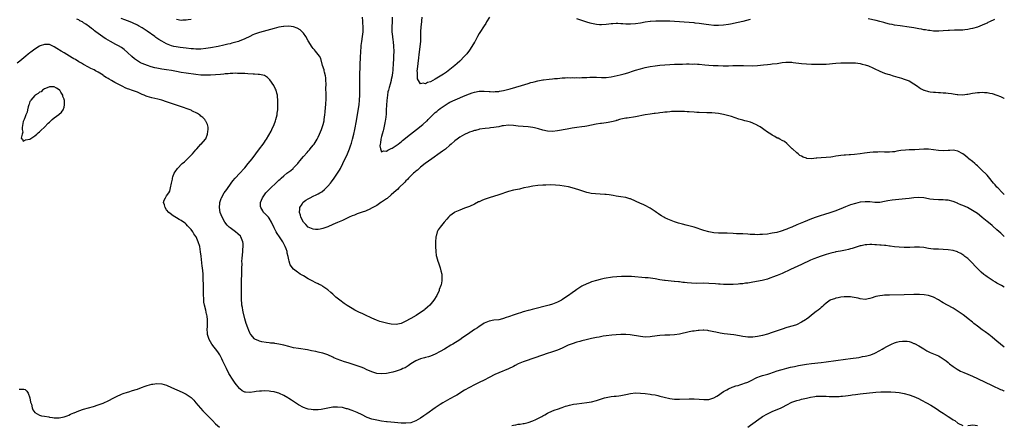
# Model space of a CAD drawing. Units: inches. Extents: x 2565000 to 2568000, y 1506000 to 1509000.
# Drawn here: x 2567597 to 2568000, y 1507042 to 1507208 of the extents above; entities that cross this region are included whole.
import ezdxf

# ---------------------------------------------------------------- set-up
doc = ezdxf.new("R2010")
doc.units = ezdxf.units.IN
doc.header["$MEASUREMENT"] = 0
doc.layers.add('LD25651506_10ft', color=133, linetype='Continuous')

msp = doc.modelspace()

# ---------------------------------------------------------------- linework, layer by layer
at = {"layer": 'LD25651506_10ft'}
for points, elevation in [([(2568000, 1507098.43), (2567998.9, 1507099), (2567997, 1507100.05), (2567996.41, 1507100.41), (2567995.37, 1507101), (2567993, 1507102.58), (2567992.39, 1507103), (2567991.62, 1507103.62), (2567990.53, 1507104.53), (2567990, 1507105), (2567988.05, 1507107), (2567987, 1507108.16), (2567986.59, 1507108.59), (2567985, 1507110.09), (2567983.87, 1507111), (2567983.37, 1507111.37), (2567982.15, 1507112.15), (2567981, 1507112.73), (2567980.81, 1507112.81), (2567979, 1507113.39), (2567977, 1507113.72), (2567975, 1507113.86), (2567973, 1507113.88), (2567971, 1507113.95), (2567969.9, 1507114.1), (2567969, 1507114.21), (2567967, 1507114.59), (2567965.23, 1507114.77), (2567965, 1507114.79), (2567963.23, 1507114.77), (2567961.32, 1507114.68), (2567961, 1507114.65), (2567959.35, 1507114.65), (2567959, 1507114.64), (2567957, 1507114.75), (2567955, 1507114.95), (2567953.22, 1507115.22), (2567953, 1507115.23), (2567951.44, 1507115.44), (2567951, 1507115.47), (2567949.6, 1507115.6), (2567949, 1507115.63), (2567947.73, 1507115.73), (2567947, 1507115.75), (2567945.82, 1507115.82), (2567945, 1507115.8), (2567943.75, 1507115.75), (2567943, 1507115.66), (2567941.33, 1507115.33), (2567941, 1507115.25), (2567937.73, 1507114.27), (2567937, 1507114.02), (2567936.17, 1507113.83), (2567935, 1507113.49), (2567932.9, 1507113.1), (2567931, 1507112.78), (2567930.72, 1507112.72), (2567929, 1507112.35), (2567927, 1507111.79), (2567924.63, 1507111), (2567923.44, 1507110.56), (2567922.01, 1507109.99), (2567920.62, 1507109.38), (2567917, 1507107.7), (2567912.41, 1507105.59), (2567909, 1507103.98), (2567907, 1507103.17), (2567906.55, 1507103), (2567905.46, 1507102.54), (2567903.99, 1507102.01), (2567903, 1507101.69), (2567900.83, 1507101.17), (2567897, 1507100.44), (2567896.33, 1507100.33), (2567895, 1507100.08), (2567893.96, 1507099.96), (2567893, 1507099.8), (2567891.71, 1507099.71), (2567891, 1507099.63), (2567889, 1507099.53), (2567887, 1507099.49), (2567885.52, 1507099.52), (2567885, 1507099.51), (2567883.6, 1507099.6), (2567883, 1507099.61), (2567881.72, 1507099.72), (2567879, 1507099.89), (2567877, 1507099.95), (2567873.93, 1507099.93), (2567871.97, 1507099.97), (2567870.11, 1507100.11), (2567869, 1507100.26), (2567868.32, 1507100.32), (2567867, 1507100.53), (2567866.56, 1507100.56), (2567865, 1507100.76), (2567864.76, 1507100.76), (2567861.11, 1507101.11), (2567860.83, 1507101.17), (2567859, 1507101.42), (2567857, 1507101.73), (2567854.14, 1507102.14), (2567853, 1507102.25), (2567847.3, 1507102.7), (2567846.71, 1507102.71), (2567845, 1507102.8), (2567843.22, 1507102.78), (2567841.33, 1507102.67), (2567839.54, 1507102.46), (2567836.14, 1507101.86), (2567834.5, 1507101.5), (2567833, 1507101.12), (2567831, 1507100.51), (2567830.19, 1507100.19), (2567829, 1507099.76), (2567827, 1507098.74), (2567825, 1507097.43), (2567824.44, 1507097), (2567823, 1507096.02), (2567821.55, 1507095), (2567818.85, 1507093.15), (2567818.62, 1507093), (2567817, 1507092.18), (2567815.71, 1507091.71), (2567815, 1507091.42), (2567813.64, 1507091), (2567806.73, 1507089.27), (2567805.74, 1507089), (2567805, 1507088.81), (2567803, 1507088.25), (2567801.87, 1507087.87), (2567801, 1507087.6), (2567799.33, 1507087), (2567797, 1507086.21), (2567796.07, 1507085.93), (2567795, 1507085.52), (2567794.57, 1507085.43), (2567793, 1507085.04), (2567791, 1507084.8), (2567789, 1507084.42), (2567787, 1507083.58), (2567786.06, 1507083), (2567785, 1507082.29), (2567784.25, 1507081.75), (2567783.11, 1507081), (2567780.14, 1507079), (2567778.3, 1507077.7), (2567777, 1507076.83), (2567774.14, 1507075), (2567773.43, 1507074.57), (2567770.74, 1507073), (2567769, 1507072.02), (2567767, 1507070.94), (2567765, 1507070.11), (2567764.17, 1507069.83), (2567763, 1507069.54), (2567762.61, 1507069.39), (2567761, 1507069.01), (2567759, 1507068.16), (2567757.05, 1507067), (2567755.86, 1507066.14), (2567754.6, 1507065.4), (2567753.75, 1507065), (2567753, 1507064.66), (2567751, 1507063.97), (2567749.58, 1507063.58), (2567749, 1507063.43), (2567747.03, 1507063.03), (2567745, 1507062.87), (2567743.04, 1507063.04), (2567741, 1507063.66), (2567740.07, 1507064.07), (2567739, 1507064.53), (2567737.96, 1507065), (2567737, 1507065.41), (2567735, 1507066.18), (2567733, 1507066.83), (2567731.32, 1507067.32), (2567729.79, 1507067.79), (2567728.31, 1507068.31), (2567726.88, 1507068.88), (2567725.49, 1507069.49), (2567725, 1507069.73), (2567723, 1507070.6), (2567721, 1507071.29), (2567719.64, 1507071.64), (2567719, 1507071.8), (2567718.02, 1507072.02), (2567716.35, 1507072.35), (2567714.65, 1507072.65), (2567711, 1507073.2), (2567709, 1507073.59), (2567707, 1507074.08), (2567705, 1507074.61), (2567703, 1507075.07), (2567701.3, 1507075.3), (2567701, 1507075.37), (2567699.49, 1507075.49), (2567699, 1507075.57), (2567697.71, 1507075.71), (2567696.03, 1507076.03), (2567695, 1507076.3), (2567694.49, 1507076.49), (2567693.44, 1507077), (2567693.13, 1507077.13), (2567693, 1507077.22), (2567691.47, 1507079), (2567691.26, 1507079.26), (2567691, 1507079.68), (2567690.62, 1507080.62), (2567690.22, 1507081.78), (2567689.55, 1507083.55), (2567689, 1507085.44), (2567688.3, 1507088.3), (2567688.16, 1507089), (2567688, 1507090), (2567687.84, 1507091), (2567687.8, 1507091.8), (2567687.69, 1507093), (2567687.64, 1507094.36), (2567687.66, 1507095.66), (2567687.62, 1507099), (2567687.66, 1507101), (2567687.8, 1507103.8), (2567687.83, 1507105), (2567687.81, 1507106.19), (2567687.87, 1507107.87), (2567687.85, 1507109), (2567687.88, 1507110.12), (2567688.14, 1507113), (2567688.23, 1507113.77), (2567688.33, 1507115), (2567688.28, 1507116.28), (2567688.26, 1507117), (2567687.39, 1507119), (2567687.2, 1507119.2), (2567686.17, 1507120.17), (2567685.22, 1507121), (2567683, 1507122.67), (2567682.6, 1507123), (2567681.81, 1507123.81), (2567680.82, 1507125), (2567679.7, 1507127), (2567678.95, 1507129), (2567678.62, 1507131), (2567678.79, 1507132.79), (2567678.8, 1507133), (2567679.32, 1507134.68), (2567679.44, 1507135), (2567680.56, 1507137), (2567681.59, 1507138.41), (2567683.42, 1507141), (2567684.09, 1507141.91), (2567685.01, 1507143), (2567687, 1507145.02), (2567688.74, 1507147), (2567689, 1507147.31), (2567690.33, 1507149), (2567691.95, 1507151), (2567693.5, 1507153), (2567695, 1507155.04), (2567696.49, 1507157), (2567697, 1507157.75), (2567697.53, 1507158.47), (2567697.87, 1507159), (2567699.75, 1507162.25), (2567700.09, 1507163), (2567700.96, 1507165), (2567701.54, 1507166.54), (2567701.71, 1507167), (2567702.24, 1507169), (2567702.3, 1507169.7), (2567702.47, 1507171), (2567702.48, 1507172.48), (2567702.46, 1507173), (2567702.46, 1507174.46), (2567702.34, 1507177), (2567702.14, 1507177.86), (2567701.83, 1507179), (2567701.53, 1507179.53), (2567700.85, 1507181), (2567699.31, 1507183.31), (2567698.31, 1507184.31), (2567697, 1507185.02), (2567695, 1507185.47), (2567694.53, 1507185.47), (2567693, 1507185.59), (2567692.39, 1507185.61), (2567690.28, 1507185.72), (2567689, 1507185.82), (2567688.15, 1507185.85), (2567687, 1507185.94), (2567686.07, 1507185.93), (2567685, 1507185.97), (2567684.1, 1507185.9), (2567683, 1507185.86), (2567682.23, 1507185.78), (2567681, 1507185.69), (2567680.37, 1507185.63), (2567679, 1507185.53), (2567675, 1507185.2), (2567673, 1507185.14), (2567671, 1507185.26), (2567669, 1507185.5), (2567665, 1507186.03), (2567663, 1507186.32), (2567661, 1507186.69), (2567659, 1507187.1), (2567657, 1507187.42), (2567655, 1507187.69), (2567653, 1507188.01), (2567652.19, 1507188.19), (2567650.61, 1507188.61), (2567649.1, 1507189.1), (2567647, 1507189.94), (2567646.28, 1507190.28), (2567645.02, 1507191.02), (2567643.88, 1507191.88), (2567642.8, 1507192.8), (2567641, 1507194.46), (2567639.65, 1507195.65), (2567638.51, 1507196.51), (2567637.27, 1507197.27), (2567636.17, 1507197.83), (2567633.98, 1507199), (2567633, 1507199.5), (2567632.03, 1507200.03), (2567631, 1507200.74), (2567630.84, 1507200.84), (2567629, 1507202.23), (2567628.02, 1507203), (2567627.41, 1507203.41), (2567627, 1507203.81), (2567626.27, 1507204.27), (2567625.46, 1507205), (2567623.87, 1507206.13), (2567623, 1507206.7), (2567622.8, 1507206.8), (2567622.5, 1507207), (2567621.51, 1507207.51), (2567621, 1507207.87), (2567620.2, 1507208.2)], 10050), ([(2568000, 1507119.17), (2567999.58, 1507119.58), (2567999, 1507120.08), (2567998.53, 1507120.53), (2567997, 1507121.89), (2567995.33, 1507123.33), (2567995, 1507123.64), (2567994.25, 1507124.25), (2567993, 1507125.32), (2567991, 1507126.93), (2567989.83, 1507127.83), (2567989, 1507128.5), (2567988.29, 1507129), (2567987, 1507129.83), (2567984.87, 1507131), (2567983, 1507131.85), (2567982.16, 1507132.16), (2567981, 1507132.71), (2567980.77, 1507132.77), (2567979, 1507133.49), (2567977, 1507133.98), (2567975.94, 1507134.06), (2567975, 1507134.11), (2567973, 1507134.09), (2567971, 1507134.23), (2567969.52, 1507134.48), (2567969, 1507134.59), (2567967, 1507134.93), (2567965, 1507135.04), (2567963, 1507134.92), (2567961, 1507134.69), (2567959.5, 1507134.5), (2567954.05, 1507133.95), (2567952.3, 1507133.7), (2567951, 1507133.44), (2567949, 1507133.1), (2567947, 1507133.08), (2567945, 1507133.29), (2567943, 1507133.39), (2567941, 1507133.17), (2567939, 1507132.68), (2567937, 1507132.05), (2567935, 1507131.3), (2567933, 1507130.51), (2567931.91, 1507130.09), (2567931, 1507129.7), (2567929, 1507128.9), (2567925.99, 1507127.99), (2567925, 1507127.73), (2567923, 1507127.08), (2567921, 1507126.32), (2567917.84, 1507125), (2567915, 1507123.87), (2567912.95, 1507123), (2567911.56, 1507122.44), (2567911, 1507122.19), (2567910.11, 1507121.89), (2567909, 1507121.45), (2567908.63, 1507121.37), (2567906.83, 1507120.83), (2567905, 1507120.45), (2567904.32, 1507120.32), (2567903, 1507120.13), (2567901, 1507119.92), (2567899.89, 1507119.89), (2567899, 1507119.85), (2567897.9, 1507119.9), (2567897, 1507119.9), (2567895.98, 1507119.98), (2567895, 1507120.03), (2567893, 1507120.15), (2567892.17, 1507120.17), (2567891, 1507120.26), (2567890.28, 1507120.28), (2567889, 1507120.38), (2567886.48, 1507120.48), (2567885, 1507120.5), (2567883, 1507120.55), (2567881, 1507120.67), (2567878.98, 1507120.98), (2567877, 1507121.54), (2567873, 1507122.9), (2567871.39, 1507123.39), (2567869.79, 1507123.79), (2567868.17, 1507124.17), (2567866.58, 1507124.58), (2567865, 1507125.08), (2567862.17, 1507126.17), (2567861, 1507126.75), (2567860.53, 1507127), (2567859.62, 1507127.62), (2567859, 1507128), (2567858.41, 1507128.41), (2567857.53, 1507129), (2567857, 1507129.39), (2567855, 1507130.71), (2567854.44, 1507131), (2567853.53, 1507131.53), (2567852.18, 1507132.18), (2567851, 1507132.69), (2567849, 1507133.63), (2567847, 1507134.49), (2567846.61, 1507134.61), (2567845, 1507135.07), (2567843, 1507135.38), (2567841, 1507135.67), (2567839.88, 1507135.88), (2567838.16, 1507136.16), (2567837, 1507136.31), (2567836.36, 1507136.36), (2567832.58, 1507136.58), (2567830.79, 1507136.79), (2567829.74, 1507137), (2567829, 1507137.17), (2567827, 1507137.77), (2567825.82, 1507138.18), (2567823.09, 1507139.09), (2567821.49, 1507139.49), (2567819.8, 1507139.8), (2567818.05, 1507140.05), (2567816.21, 1507140.21), (2567814.28, 1507140.28), (2567812.21, 1507140.21), (2567811, 1507140.12), (2567809, 1507139.95), (2567807, 1507139.73), (2567805, 1507139.38), (2567803.3, 1507139), (2567801.44, 1507138.56), (2567799, 1507138.05), (2567797, 1507137.53), (2567793, 1507136.24), (2567789, 1507135.02), (2567787, 1507134.28), (2567786.09, 1507133.91), (2567785, 1507133.38), (2567784.73, 1507133.27), (2567783, 1507132.37), (2567781, 1507131.46), (2567779, 1507130.68), (2567777, 1507129.97), (2567775, 1507129.09), (2567774.85, 1507129), (2567773, 1507127.57), (2567772.4, 1507127), (2567771.76, 1507126.24), (2567770.64, 1507125), (2567768.95, 1507123), (2567768.21, 1507121.79), (2567767.75, 1507121), (2567767.31, 1507119.31), (2567767.22, 1507119), (2567767.19, 1507118.81), (2567767.07, 1507117), (2567767.07, 1507115), (2567767.17, 1507113), (2567767.38, 1507111.38), (2567767.47, 1507111), (2567768.06, 1507109), (2567768.35, 1507108.35), (2567769, 1507106.28), (2567769.33, 1507105), (2567769.63, 1507103.63), (2567769.68, 1507103), (2567769.63, 1507102.37), (2567769.67, 1507101), (2567769.35, 1507099.35), (2567769.26, 1507099), (2567768.65, 1507097.35), (2567768.54, 1507097), (2567767.6, 1507095), (2567766.4, 1507093), (2567764.75, 1507091), (2567763.84, 1507090.16), (2567762.73, 1507089.27), (2567762.39, 1507089), (2567761, 1507088.02), (2567759.17, 1507086.83), (2567757, 1507085.53), (2567756.65, 1507085.35), (2567755, 1507084.38), (2567753.88, 1507083.88), (2567753, 1507083.5), (2567751, 1507083.14), (2567749, 1507083.27), (2567747.54, 1507083.54), (2567745.9, 1507083.9), (2567744.34, 1507084.34), (2567742.87, 1507084.87), (2567741, 1507085.69), (2567738.17, 1507087), (2567737, 1507087.57), (2567736.03, 1507088.03), (2567734.12, 1507089), (2567733, 1507089.64), (2567730.89, 1507090.89), (2567729.69, 1507091.69), (2567727.87, 1507093), (2567726.33, 1507094.33), (2567725.53, 1507095), (2567725, 1507095.53), (2567724.23, 1507096.23), (2567723, 1507097.29), (2567721, 1507098.7), (2567720.48, 1507099), (2567719.47, 1507099.47), (2567719, 1507099.76), (2567718.14, 1507100.14), (2567716.59, 1507101), (2567715, 1507101.83), (2567713, 1507103.02), (2567711.72, 1507103.72), (2567711, 1507104.25), (2567710.52, 1507104.52), (2567709, 1507105.74), (2567707.58, 1507107.58), (2567707.16, 1507109), (2567707, 1507109.6), (2567706.74, 1507111), (2567706.35, 1507112.35), (2567706.29, 1507113), (2567705.94, 1507114.06), (2567705.57, 1507115), (2567705.35, 1507115.35), (2567705, 1507116.07), (2567704.68, 1507116.68), (2567704.53, 1507117), (2567703.23, 1507119), (2567702.3, 1507120.3), (2567701.89, 1507121), (2567701, 1507122.71), (2567700, 1507125), (2567699, 1507126.69), (2567698.72, 1507127), (2567697.86, 1507127.86), (2567697, 1507128.75), (2567696.86, 1507128.86), (2567696.71, 1507129), (2567696.39, 1507129.61), (2567695.51, 1507131), (2567695.46, 1507131.46), (2567695.48, 1507133), (2567696.22, 1507135), (2567697, 1507136.17), (2567697.68, 1507137), (2567698.29, 1507137.71), (2567699, 1507138.4), (2567699.29, 1507138.71), (2567699.63, 1507139), (2567701.72, 1507141), (2567703, 1507142.16), (2567703.42, 1507142.58), (2567703.89, 1507143), (2567705, 1507143.98), (2567706.28, 1507145), (2567707, 1507145.62), (2567707.8, 1507146.2), (2567708.78, 1507147), (2567709, 1507147.21), (2567710.67, 1507149), (2567711, 1507149.39), (2567711.72, 1507150.29), (2567712.26, 1507151), (2567713, 1507151.85), (2567714.49, 1507153.51), (2567715, 1507154.11), (2567715.43, 1507154.57), (2567715.8, 1507155), (2567717, 1507156.53), (2567717.35, 1507157), (2567718.59, 1507159), (2567719, 1507159.79), (2567719.58, 1507161), (2567720.43, 1507163), (2567721.1, 1507165), (2567721.45, 1507166.54), (2567721.45, 1507166.55), (2567721.54, 1507167), (2567721.82, 1507169), (2567721.91, 1507170.09), (2567722.11, 1507172.11), (2567722.16, 1507173), (2567722.17, 1507173.83), (2567722.27, 1507175), (2567722.3, 1507176.3), (2567722.28, 1507177), (2567722.25, 1507180.25), (2567722.29, 1507181), (2567722.29, 1507181.71), (2567722.25, 1507183), (2567722.12, 1507184.12), (2567721.99, 1507185), (2567721.61, 1507186.39), (2567721.49, 1507187), (2567721.44, 1507187.44), (2567720.86, 1507189.14), (2567720.1, 1507192.1), (2567719.54, 1507193), (2567719, 1507193.72), (2567718.01, 1507195), (2567717.54, 1507195.54), (2567717, 1507196.12), (2567716.63, 1507196.63), (2567715, 1507199.27), (2567714.02, 1507201), (2567713, 1507202.39), (2567712.49, 1507203), (2567711.73, 1507203.73), (2567710.46, 1507204.46), (2567709, 1507204.96), (2567707, 1507205.23), (2567705, 1507205.18), (2567704.85, 1507205.15), (2567703, 1507204.86), (2567701, 1507204.36), (2567695, 1507202.63), (2567693, 1507201.96), (2567692.33, 1507201.67), (2567691, 1507201.06), (2567689, 1507200.05), (2567687.4, 1507199.4), (2567687, 1507199.21), (2567686.37, 1507199), (2567683.73, 1507198.27), (2567683, 1507198.09), (2567682.11, 1507197.89), (2567681, 1507197.6), (2567680.48, 1507197.52), (2567678.11, 1507197), (2567675, 1507196.38), (2567673, 1507196.08), (2567671, 1507195.9), (2567669.9, 1507195.9), (2567669, 1507195.87), (2567667.98, 1507195.98), (2567667, 1507196.04), (2567665, 1507196.3), (2567662.59, 1507196.59), (2567660.83, 1507196.83), (2567659.99, 1507197), (2567659, 1507197.23), (2567657, 1507198.02), (2567655, 1507199.08), (2567653.82, 1507199.82), (2567652.62, 1507200.62), (2567652.12, 1507201), (2567649, 1507203.23), (2567647, 1507204.55), (2567645.45, 1507205.45), (2567645, 1507205.68), (2567643, 1507206.62), (2567642.05, 1507207), (2567639.83, 1507207.83), (2567638.42, 1507208.42)], 10040), ([(2567667, 1507208.01), (2567665.87, 1507207.87), (2567665, 1507207.69), (2567663.69, 1507207.7), (2567663, 1507207.66), (2567661, 1507208.06)], 10030), ([(2568000, 1507136.32), (2567999.27, 1507137), (2567999.15, 1507137.15), (2567997.34, 1507139), (2567997, 1507139.38), (2567996.28, 1507140.28), (2567995.61, 1507141), (2567993.58, 1507143.58), (2567993, 1507144.2), (2567992.62, 1507144.62), (2567991, 1507146.2), (2567990.15, 1507147), (2567989.57, 1507147.57), (2567989, 1507148.07), (2567988.52, 1507148.52), (2567987.94, 1507149), (2567987, 1507149.83), (2567985.49, 1507151), (2567985.24, 1507151.24), (2567984.12, 1507152.12), (2567983, 1507152.95), (2567981, 1507154.06), (2567979.71, 1507154.29), (2567979, 1507154.44), (2567977.63, 1507154.37), (2567977, 1507154.35), (2567975, 1507154.26), (2567973, 1507154.38), (2567971, 1507154.63), (2567969, 1507154.83), (2567967, 1507154.88), (2567965.2, 1507154.8), (2567963.31, 1507154.69), (2567963, 1507154.66), (2567961.39, 1507154.61), (2567961, 1507154.56), (2567959.48, 1507154.52), (2567957.66, 1507154.34), (2567955.94, 1507154.06), (2567955, 1507153.87), (2567954.2, 1507153.8), (2567953, 1507153.61), (2567952.36, 1507153.64), (2567951, 1507153.62), (2567949, 1507153.74), (2567948.28, 1507153.72), (2567947, 1507153.72), (2567946.35, 1507153.65), (2567945, 1507153.56), (2567942.71, 1507153.29), (2567941, 1507153.02), (2567938.69, 1507152.69), (2567937, 1507152.58), (2567936.51, 1507152.51), (2567935, 1507152.49), (2567934.39, 1507152.39), (2567933, 1507152.32), (2567932.14, 1507152.14), (2567931, 1507152.01), (2567929.74, 1507151.74), (2567929, 1507151.63), (2567927, 1507151.42), (2567925, 1507151.36), (2567923.19, 1507151.19), (2567923, 1507151.19), (2567921, 1507150.97), (2567919.12, 1507151.12), (2567919, 1507151.15), (2567917.63, 1507151.63), (2567917, 1507151.98), (2567916.33, 1507152.33), (2567915.6, 1507153), (2567915, 1507153.38), (2567913.24, 1507155), (2567913.1, 1507155.1), (2567913, 1507155.21), (2567912.07, 1507156.07), (2567911.28, 1507157), (2567911, 1507157.23), (2567909.97, 1507157.97), (2567909, 1507158.47), (2567908.1, 1507159), (2567907.34, 1507159.34), (2567907, 1507159.44), (2567906.02, 1507160.02), (2567905, 1507160.57), (2567904.44, 1507161), (2567903, 1507161.92), (2567901.53, 1507163), (2567901, 1507163.36), (2567899.98, 1507163.98), (2567899, 1507164.62), (2567898.74, 1507164.74), (2567897, 1507165.59), (2567896.11, 1507165.89), (2567895, 1507166.24), (2567894.38, 1507166.38), (2567893.78, 1507166.54), (2567893, 1507166.75), (2567891.25, 1507167.25), (2567888.23, 1507168.23), (2567886.71, 1507168.71), (2567885.63, 1507169), (2567885, 1507169.15), (2567883, 1507169.46), (2567880.28, 1507169.72), (2567878.16, 1507169.84), (2567875, 1507169.9), (2567874.05, 1507169.95), (2567873, 1507170), (2567871, 1507170.16), (2567870.19, 1507170.19), (2567869, 1507170.29), (2567867.63, 1507170.37), (2567867, 1507170.37), (2567865, 1507170.38), (2567863.72, 1507170.28), (2567863, 1507170.25), (2567861.91, 1507170.09), (2567861, 1507170.03), (2567860.11, 1507169.89), (2567859, 1507169.77), (2567858.33, 1507169.67), (2567857, 1507169.51), (2567856.56, 1507169.44), (2567855, 1507169.26), (2567853, 1507168.97), (2567849, 1507168.19), (2567845.63, 1507167.63), (2567845, 1507167.54), (2567843, 1507167.14), (2567842.48, 1507167), (2567841.36, 1507166.64), (2567841, 1507166.57), (2567840.91, 1507166.54), (2567839.84, 1507166.16), (2567837.82, 1507165.82), (2567837, 1507165.63), (2567835, 1507165.38), (2567834.64, 1507165.36), (2567832.89, 1507165.11), (2567829, 1507164.34), (2567828.24, 1507164.24), (2567827, 1507164.05), (2567825, 1507163.79), (2567823, 1507163.49), (2567821, 1507163.15), (2567817, 1507162.39), (2567815, 1507162.15), (2567813, 1507162.25), (2567811, 1507162.73), (2567809.27, 1507163.27), (2567807.67, 1507163.67), (2567807, 1507163.8), (2567805, 1507164.07), (2567801, 1507164.38), (2567799, 1507164.6), (2567797, 1507164.7), (2567795, 1507164.51), (2567794.4, 1507164.4), (2567793, 1507164.11), (2567791.93, 1507163.93), (2567791, 1507163.73), (2567789.59, 1507163.59), (2567789, 1507163.5), (2567787.38, 1507163.38), (2567785.07, 1507163.07), (2567784.78, 1507163), (2567783.4, 1507162.6), (2567783, 1507162.52), (2567781.9, 1507162.1), (2567781, 1507161.83), (2567780.44, 1507161.56), (2567779, 1507160.96), (2567777, 1507159.79), (2567775.9, 1507159), (2567775, 1507158.28), (2567773.56, 1507157), (2567773, 1507156.48), (2567771.14, 1507154.86), (2567769.98, 1507154.02), (2567769, 1507153.33), (2567765.54, 1507151), (2567762.91, 1507149), (2567761, 1507147.5), (2567760.4, 1507147), (2567759.66, 1507146.34), (2567759, 1507145.82), (2567758.59, 1507145.41), (2567758.11, 1507145), (2567757, 1507143.94), (2567756.09, 1507143), (2567755.57, 1507142.43), (2567755, 1507141.89), (2567754.58, 1507141.42), (2567752.13, 1507139), (2567751.56, 1507138.44), (2567751, 1507137.96), (2567749, 1507136.17), (2567747.25, 1507134.75), (2567747, 1507134.56), (2567745, 1507133.19), (2567744.69, 1507133), (2567743, 1507131.89), (2567741.44, 1507131), (2567741.17, 1507130.83), (2567739.86, 1507130.14), (2567739, 1507129.81), (2567738.45, 1507129.55), (2567737, 1507129.08), (2567735, 1507128.36), (2567733.93, 1507127.93), (2567733, 1507127.54), (2567731.8, 1507127), (2567729.89, 1507126.11), (2567729, 1507125.73), (2567727, 1507124.84), (2567725, 1507123.98), (2567723, 1507123.13), (2567721, 1507122.38), (2567719.86, 1507122.14), (2567719, 1507121.93), (2567717.97, 1507122.03), (2567717, 1507122.07), (2567714.99, 1507123), (2567713.98, 1507123.98), (2567713.07, 1507125), (2567711.99, 1507127), (2567711.81, 1507127.81), (2567711.46, 1507129), (2567711.5, 1507130.5), (2567711.58, 1507131), (2567712.43, 1507132.43), (2567712.73, 1507133), (2567712.87, 1507133.13), (2567714.03, 1507133.97), (2567715, 1507134.6), (2567715.7, 1507135), (2567717, 1507135.6), (2567718.16, 1507136.16), (2567719, 1507136.54), (2567719.74, 1507137), (2567720.53, 1507137.47), (2567721.65, 1507138.35), (2567723, 1507139.78), (2567724.1, 1507141), (2567724.47, 1507141.53), (2567725.66, 1507143), (2567727.02, 1507145), (2567727.73, 1507146.27), (2567728.16, 1507147), (2567729.15, 1507149), (2567731, 1507152.94), (2567731.62, 1507154.38), (2567731.85, 1507155), (2567732.27, 1507156.27), (2567732.66, 1507157.34), (2567733.11, 1507159), (2567733.59, 1507161), (2567734.01, 1507163), (2567734.68, 1507166.54), (2567735, 1507168.26), (2567735.45, 1507170.55), (2567735.58, 1507171.58), (2567735.79, 1507173), (2567736, 1507175), (2567736.12, 1507177), (2567736.14, 1507179), (2567736.09, 1507181), (2567736.05, 1507181.95), (2567736.04, 1507183), (2567736.06, 1507184.06), (2567736.05, 1507185), (2567736.07, 1507185.93), (2567736.18, 1507188.18), (2567736.29, 1507189.71), (2567736.36, 1507192.36), (2567736.51, 1507195), (2567736.66, 1507196.66), (2567736.68, 1507197.32), (2567736.9, 1507199), (2567737.2, 1507201), (2567737.44, 1507203), (2567737.48, 1507205), (2567737.39, 1507206.61), (2567737.32, 1507207.32), (2567737.26, 1507209)], 10030), ([(2567749.39, 1507209), (2567749.34, 1507207), (2567749.26, 1507205), (2567749.26, 1507203), (2567749.43, 1507201), (2567749.6, 1507199.6), (2567749.69, 1507199), (2567749.91, 1507197), (2567749.99, 1507195), (2567749.95, 1507193), (2567749.91, 1507191.91), (2567749.81, 1507189.81), (2567749.66, 1507187.66), (2567749.59, 1507187), (2567749.5, 1507186.5), (2567749.32, 1507185), (2567749, 1507183.49), (2567748.89, 1507183), (2567748.46, 1507181.54), (2567748.09, 1507180.09), (2567747.78, 1507179), (2567747.62, 1507178.38), (2567747.37, 1507177), (2567747.13, 1507174.87), (2567746.93, 1507171), (2567746.82, 1507169.18), (2567746.56, 1507167), (2567746.47, 1507166.54), (2567746.31, 1507165.69), (2567746.2, 1507165), (2567745.74, 1507163), (2567745.64, 1507162.36), (2567745.23, 1507161), (2567745, 1507160.13), (2567744.72, 1507159), (2567744.55, 1507157.45), (2567744.39, 1507157), (2567744.28, 1507156.28), (2567744.5, 1507155), (2567745, 1507153.83), (2567745.74, 1507154.26), (2567747, 1507154.04), (2567747.51, 1507154.49), (2567749, 1507155.11), (2567749.28, 1507155.28), (2567751, 1507156.41), (2567751.78, 1507157), (2567752.45, 1507157.55), (2567753, 1507157.92), (2567753.59, 1507158.41), (2567756.91, 1507161.09), (2567758.02, 1507161.98), (2567759.36, 1507163), (2567761.86, 1507165), (2567763.54, 1507166.46), (2567763.63, 1507166.54), (2567764.13, 1507167), (2567767, 1507169.86), (2567767.61, 1507170.39), (2567768.26, 1507171), (2567769, 1507171.56), (2567771, 1507172.98), (2567772.33, 1507173.67), (2567773, 1507174.09), (2567775.17, 1507175.17), (2567777, 1507175.88), (2567778.56, 1507176.56), (2567779, 1507176.72), (2567780.62, 1507177.38), (2567781, 1507177.57), (2567782.07, 1507177.93), (2567783, 1507178.26), (2567785, 1507178.63), (2567787, 1507178.66), (2567789, 1507178.5), (2567789.5, 1507178.5), (2567791, 1507178.41), (2567791.51, 1507178.49), (2567793, 1507178.56), (2567793.34, 1507178.66), (2567795, 1507178.94), (2567797.63, 1507179.63), (2567802.34, 1507181), (2567805, 1507181.82), (2567806.16, 1507182.16), (2567807, 1507182.39), (2567807.52, 1507182.48), (2567809, 1507182.89), (2567809.63, 1507183), (2567811, 1507183.29), (2567811.34, 1507183.34), (2567813.6, 1507183.6), (2567815, 1507183.69), (2567815.78, 1507183.78), (2567817, 1507183.88), (2567819, 1507184.08), (2567820.13, 1507184.13), (2567821, 1507184.19), (2567822.18, 1507184.18), (2567823, 1507184.2), (2567824.17, 1507184.17), (2567825, 1507184.19), (2567826.17, 1507184.17), (2567827, 1507184.21), (2567828.23, 1507184.23), (2567829, 1507184.3), (2567830.34, 1507184.34), (2567831, 1507184.38), (2567833, 1507184.34), (2567835, 1507184.19), (2567837, 1507184.19), (2567839, 1507184.47), (2567842.69, 1507185.31), (2567844.29, 1507185.71), (2567845.82, 1507186.18), (2567848.21, 1507187), (2567849, 1507187.25), (2567851, 1507187.83), (2567853, 1507188.33), (2567855, 1507188.74), (2567857, 1507189.06), (2567859, 1507189.29), (2567861, 1507189.47), (2567863, 1507189.59), (2567865, 1507189.67), (2567867, 1507189.73), (2567868.25, 1507189.75), (2567869.83, 1507189.82), (2567871, 1507189.82), (2567872.23, 1507189.77), (2567873, 1507189.81), (2567874.32, 1507189.68), (2567875, 1507189.67), (2567877.37, 1507189.37), (2567879, 1507189.25), (2567880.79, 1507189.21), (2567881, 1507189.19), (2567882.83, 1507189.17), (2567884.92, 1507189.08), (2567887, 1507189.06), (2567888.88, 1507189.12), (2567889.15, 1507189.15), (2567891, 1507189.2), (2567892.83, 1507189.17), (2567893.18, 1507189.18), (2567897, 1507189.08), (2567899, 1507189.13), (2567901.37, 1507189.37), (2567903, 1507189.57), (2567904.28, 1507189.72), (2567905, 1507189.78), (2567907, 1507190.03), (2567909, 1507190.34), (2567910.48, 1507190.48), (2567911, 1507190.54), (2567911.45, 1507190.55), (2567913, 1507190.5), (2567913.56, 1507190.44), (2567917, 1507190.02), (2567919, 1507189.86), (2567921, 1507189.77), (2567923, 1507189.7), (2567925, 1507189.67), (2567927, 1507189.76), (2567931, 1507190.17), (2567933, 1507190.27), (2567934.3, 1507190.3), (2567935.71, 1507190.29), (2567937, 1507190.29), (2567939, 1507190.19), (2567941, 1507189.92), (2567941.76, 1507189.76), (2567943, 1507189.44), (2567944.36, 1507189), (2567946.19, 1507188.19), (2567947, 1507187.8), (2567948.82, 1507187), (2567949, 1507186.91), (2567951, 1507186.08), (2567952.34, 1507185.66), (2567953, 1507185.44), (2567954.45, 1507185), (2567956.36, 1507184.35), (2567957, 1507184.2), (2567957.91, 1507183.91), (2567959, 1507183.62), (2567959.46, 1507183.46), (2567961, 1507182.87), (2567963, 1507181.72), (2567964.06, 1507181), (2567964.57, 1507180.57), (2567965, 1507180.26), (2567965.75, 1507179.75), (2567967, 1507179.08), (2567967.22, 1507179), (2567969, 1507178.48), (2567969.58, 1507178.42), (2567971, 1507178.2), (2567971.81, 1507178.19), (2567973, 1507178.11), (2567973.89, 1507178.11), (2567975, 1507178.03), (2567976.02, 1507177.98), (2567977, 1507177.84), (2567978.32, 1507177.68), (2567979, 1507177.54), (2567980.68, 1507177.32), (2567981, 1507177.26), (2567983, 1507177.19), (2567984.61, 1507177.39), (2567985, 1507177.43), (2567987, 1507177.81), (2567988.07, 1507177.93), (2567989, 1507178.1), (2567989.89, 1507178.11), (2567991, 1507178.23), (2567991.87, 1507178.13), (2567993, 1507178.15), (2567994.14, 1507177.86), (2567995, 1507177.75), (2567997, 1507177.07), (2567998.46, 1507176.46), (2567999, 1507176.17), (2567999.79, 1507175.79), (2568000, 1507175.66)], 10020), ([(2567789.2, 1507209), (2567788.01, 1507207), (2567787.65, 1507206.35), (2567787, 1507205.47), (2567785.3, 1507202.7), (2567785, 1507202.27), (2567784.33, 1507201), (2567783.13, 1507198.87), (2567783, 1507198.68), (2567782.03, 1507197), (2567781, 1507195.42), (2567779.98, 1507194.01), (2567779, 1507192.94), (2567777.04, 1507190.96), (2567776, 1507190), (2567775, 1507189.14), (2567773, 1507187.54), (2567771.54, 1507186.46), (2567770.35, 1507185.65), (2567769, 1507184.76), (2567767, 1507183.55), (2567765, 1507182.46), (2567763.86, 1507182.14), (2567763, 1507181.67), (2567762.08, 1507181.92), (2567761, 1507181.71), (2567760.12, 1507183), (2567759.73, 1507183.73), (2567759.65, 1507185), (2567759.73, 1507186.27), (2567759.63, 1507187), (2567759.66, 1507187.66), (2567760, 1507190), (2567760.25, 1507192.25), (2567760.38, 1507193.62), (2567760.83, 1507196.83), (2567761.07, 1507199.07), (2567761.13, 1507201), (2567761.12, 1507203), (2567761.22, 1507205), (2567761.47, 1507207), (2567761.47, 1507207.47), (2567761.59, 1507209)], 10010), ([(2567895.97, 1507207.97), (2567893, 1507207.17), (2567891, 1507206.73), (2567887.86, 1507206.14), (2567887, 1507205.97), (2567885, 1507205.63), (2567883, 1507205.49), (2567881, 1507205.59), (2567879, 1507205.83), (2567877.98, 1507205.98), (2567875, 1507206.36), (2567873.48, 1507206.52), (2567873, 1507206.58), (2567871, 1507206.78), (2567865, 1507207.24), (2567863, 1507207.35), (2567861, 1507207.38), (2567857.33, 1507207.33), (2567855.19, 1507207.19), (2567855, 1507207.17), (2567853, 1507206.87), (2567851, 1507206.49), (2567849, 1507206.21), (2567847, 1507206.1), (2567846.1, 1507206.1), (2567845, 1507206.14), (2567843.78, 1507206.22), (2567843, 1507206.24), (2567841.69, 1507206.31), (2567841, 1507206.3), (2567839.74, 1507206.26), (2567839, 1507206.18), (2567838.03, 1507206.03), (2567837, 1507205.91), (2567835, 1507205.76), (2567834.19, 1507205.81), (2567833, 1507205.92), (2567831, 1507206.33), (2567830.48, 1507206.48), (2567829, 1507206.95), (2567827, 1507207.65), (2567825, 1507208.29)], 10010), ([(2567996.04, 1507208.04), (2567993.92, 1507207), (2567993.28, 1507206.72), (2567993, 1507206.55), (2567991.92, 1507206.08), (2567991, 1507205.62), (2567989, 1507204.86), (2567987, 1507204.31), (2567986.18, 1507204.18), (2567985, 1507203.91), (2567983.82, 1507203.82), (2567983, 1507203.67), (2567981.69, 1507203.69), (2567981, 1507203.62), (2567979.66, 1507203.66), (2567977.55, 1507203.55), (2567977, 1507203.51), (2567975, 1507203.3), (2567973.21, 1507203.21), (2567973, 1507203.18), (2567971.27, 1507203.27), (2567971, 1507203.26), (2567969.46, 1507203.46), (2567969, 1507203.48), (2567967.72, 1507203.72), (2567967, 1507203.82), (2567966.04, 1507204.04), (2567965, 1507204.22), (2567964.35, 1507204.35), (2567963, 1507204.58), (2567961, 1507204.87), (2567957.36, 1507205.36), (2567955, 1507205.74), (2567954.06, 1507205.94), (2567953, 1507206.13), (2567951.46, 1507206.54), (2567950.72, 1507206.72), (2567949, 1507207.22), (2567947.57, 1507207.57), (2567944.29, 1507208.29)], 10010), ([(2568000, 1507073.83), (2567998.42, 1507075), (2567997, 1507076.26), (2567996.13, 1507077), (2567995, 1507077.96), (2567993.69, 1507079), (2567992.1, 1507080.1), (2567991, 1507080.94), (2567989, 1507082.4), (2567987.51, 1507083.51), (2567987, 1507083.97), (2567986.41, 1507084.41), (2567985.73, 1507085), (2567983.14, 1507087), (2567980.24, 1507089), (2567979, 1507089.77), (2567976.72, 1507091), (2567975, 1507091.89), (2567974.3, 1507092.3), (2567973, 1507093.13), (2567971, 1507094.29), (2567969, 1507094.98), (2567967.22, 1507095.22), (2567965.34, 1507095.34), (2567965, 1507095.35), (2567963, 1507095.37), (2567959, 1507095.24), (2567953, 1507095.16), (2567951, 1507095.08), (2567950.13, 1507095), (2567949, 1507094.87), (2567947.45, 1507094.55), (2567947, 1507094.36), (2567945.93, 1507094.07), (2567945, 1507093.67), (2567943, 1507093.38), (2567941, 1507093.65), (2567940.16, 1507093.84), (2567937.72, 1507094.28), (2567937, 1507094.35), (2567935.59, 1507094.41), (2567935, 1507094.41), (2567934.36, 1507094.36), (2567933, 1507094.21), (2567932.01, 1507093.99), (2567931, 1507093.82), (2567930.4, 1507093.6), (2567929, 1507093.16), (2567928.7, 1507093), (2567927, 1507091.77), (2567926.11, 1507091), (2567925.55, 1507090.45), (2567925, 1507090.07), (2567924.49, 1507089.51), (2567923.74, 1507089), (2567923, 1507088.47), (2567921, 1507086.97), (2567920, 1507086), (2567919, 1507085.33), (2567918.62, 1507085), (2567917, 1507083.98), (2567914.94, 1507083), (2567913.48, 1507082.52), (2567911, 1507081.8), (2567909, 1507081.19), (2567907, 1507080.51), (2567905, 1507079.78), (2567903, 1507079.11), (2567901, 1507078.57), (2567899, 1507078.16), (2567897, 1507077.9), (2567896.07, 1507077.93), (2567895, 1507077.91), (2567894.01, 1507078.01), (2567893, 1507078.17), (2567891.56, 1507078.44), (2567889.2, 1507078.8), (2567885.31, 1507079.31), (2567883.59, 1507079.59), (2567881.93, 1507079.93), (2567881, 1507080.14), (2567879, 1507080.53), (2567878.58, 1507080.58), (2567877, 1507080.71), (2567876.72, 1507080.72), (2567875, 1507080.65), (2567874.62, 1507080.62), (2567873, 1507080.41), (2567872.3, 1507080.3), (2567871, 1507080.05), (2567867, 1507079.19), (2567865, 1507078.87), (2567863, 1507078.72), (2567861, 1507078.66), (2567859, 1507078.54), (2567855.86, 1507078.14), (2567855, 1507078.01), (2567853, 1507077.96), (2567851.94, 1507078.06), (2567851, 1507078.16), (2567846.8, 1507078.8), (2567845, 1507078.97), (2567843, 1507078.98), (2567841, 1507078.84), (2567839.32, 1507078.68), (2567837, 1507078.42), (2567835.76, 1507078.24), (2567834.05, 1507077.95), (2567833, 1507077.75), (2567831, 1507077.32), (2567828.82, 1507076.82), (2567827, 1507076.37), (2567826.15, 1507076.15), (2567825, 1507075.84), (2567823, 1507075.18), (2567821.45, 1507074.55), (2567820.05, 1507073.95), (2567819, 1507073.44), (2567817, 1507072.6), (2567815, 1507071.87), (2567812.46, 1507071), (2567811.36, 1507070.64), (2567807, 1507069.12), (2567804.23, 1507068.23), (2567803, 1507067.81), (2567801, 1507066.96), (2567799.72, 1507066.28), (2567799, 1507065.92), (2567797, 1507064.99), (2567793, 1507063.34), (2567791.4, 1507062.6), (2567789, 1507061.38), (2567787, 1507060.33), (2567785, 1507059.3), (2567783, 1507058.34), (2567781, 1507057.32), (2567779, 1507056.15), (2567775.81, 1507054.19), (2567775, 1507053.72), (2567773, 1507052.57), (2567770.14, 1507051), (2567769, 1507050.31), (2567766.94, 1507049), (2567763.51, 1507046.49), (2567762.31, 1507045.69), (2567761, 1507044.77), (2567759, 1507043.56), (2567757, 1507042.83), (2567755, 1507042.62), (2567753, 1507042.72), (2567750.25, 1507043), (2567747.25, 1507043.25), (2567747, 1507043.25), (2567745, 1507043.49), (2567743, 1507043.84), (2567741, 1507044.33), (2567739.14, 1507045), (2567738.87, 1507045.13), (2567737, 1507046.12), (2567735.03, 1507047.03), (2567733.61, 1507047.61), (2567733, 1507047.83), (2567731, 1507048.51), (2567730.6, 1507048.6), (2567728.97, 1507049.03), (2567727, 1507049.24), (2567725, 1507049.2), (2567723, 1507048.88), (2567721, 1507048.42), (2567720.33, 1507048.33), (2567719, 1507048.12), (2567717, 1507048.12), (2567716.23, 1507048.23), (2567715, 1507048.44), (2567714.57, 1507048.57), (2567713, 1507049.15), (2567711, 1507050.24), (2567709.31, 1507051.31), (2567709, 1507051.5), (2567708.11, 1507052.11), (2567707, 1507052.78), (2567706.67, 1507053), (2567705, 1507053.97), (2567703.21, 1507054.79), (2567702.93, 1507054.93), (2567701.4, 1507055.4), (2567701, 1507055.45), (2567699.69, 1507055.69), (2567699, 1507055.76), (2567697, 1507055.89), (2567695.82, 1507055.82), (2567695, 1507055.82), (2567693.59, 1507055.59), (2567693, 1507055.53), (2567691.23, 1507055.23), (2567691, 1507055.21), (2567689.32, 1507055.32), (2567689, 1507055.4), (2567687.94, 1507055.94), (2567687, 1507056.7), (2567686.85, 1507056.85), (2567685.07, 1507059.07), (2567684.24, 1507060.24), (2567682.53, 1507063), (2567681.44, 1507065), (2567680.51, 1507067), (2567680.06, 1507068.06), (2567679.6, 1507069), (2567678.71, 1507070.71), (2567678.51, 1507071), (2567677.93, 1507071.93), (2567675.56, 1507075), (2567674.38, 1507077), (2567673.76, 1507079), (2567673.71, 1507079.71), (2567673.65, 1507081), (2567673.76, 1507082.24), (2567673.77, 1507083), (2567673.73, 1507083.73), (2567673.74, 1507085), (2567673.55, 1507086.45), (2567673.44, 1507087), (2567673.34, 1507087.34), (2567673, 1507088.89), (2567672.5, 1507091), (2567672.28, 1507092.28), (2567672.21, 1507093), (2567672.19, 1507093.81), (2567672.08, 1507095), (2567672.04, 1507096.04), (2567672.05, 1507097.95), (2567672.03, 1507099), (2567672.03, 1507100.03), (2567672, 1507101), (2567671.93, 1507102.07), (2567671.93, 1507103), (2567671.9, 1507103.9), (2567671.65, 1507106.35), (2567671.6, 1507107), (2567671.13, 1507111.13), (2567670.91, 1507112.91), (2567670.52, 1507115), (2567669.97, 1507117), (2567669.67, 1507117.67), (2567669.11, 1507119), (2567669, 1507119.18), (2567668.18, 1507120.18), (2567667.72, 1507121), (2567667, 1507121.97), (2567666.13, 1507123), (2567665.53, 1507123.53), (2567665, 1507124.17), (2567664.52, 1507124.52), (2567663.96, 1507125), (2567663, 1507125.62), (2567662.09, 1507126.09), (2567661, 1507126.83), (2567659.65, 1507127.65), (2567658.49, 1507128.49), (2567657.93, 1507129), (2567657, 1507130.08), (2567656.35, 1507131), (2567656.16, 1507132.16), (2567655.76, 1507133), (2567655.99, 1507134.01), (2567656.47, 1507135), (2567657, 1507135.73), (2567657.86, 1507137), (2567658.29, 1507137.71), (2567658.6, 1507139), (2567658.96, 1507140.96), (2567659.37, 1507142.63), (2567659.4, 1507143), (2567659.6, 1507143.6), (2567660.12, 1507145), (2567660.45, 1507145.55), (2567661.39, 1507147), (2567663.38, 1507149), (2567664.25, 1507149.75), (2567665, 1507150.44), (2567665.31, 1507150.69), (2567667, 1507152.44), (2567667.59, 1507153), (2567668.22, 1507153.78), (2567669, 1507154.69), (2567669.34, 1507155), (2567671, 1507156.88), (2567671.14, 1507157), (2567672.91, 1507159), (2567673, 1507159.18), (2567673.77, 1507161), (2567673.88, 1507162.12), (2567674.01, 1507163), (2567673.95, 1507163.95), (2567673.7, 1507165), (2567673, 1507166.3), (2567672.86, 1507166.54), (2567672.59, 1507167), (2567671.8, 1507167.8), (2567671, 1507168.48), (2567670.76, 1507168.76), (2567670.49, 1507169), (2567669.57, 1507169.57), (2567667.37, 1507170.63), (2567667, 1507170.83), (2567666.62, 1507171), (2567665.43, 1507171.43), (2567663.92, 1507171.92), (2567661, 1507172.85), (2567660.6, 1507173), (2567658.15, 1507173.85), (2567657, 1507174.28), (2567654.97, 1507174.97), (2567653.39, 1507175.39), (2567651, 1507175.92), (2567649, 1507176.49), (2567648.63, 1507176.63), (2567647.78, 1507177), (2567647, 1507177.31), (2567645, 1507178.19), (2567643, 1507178.95), (2567641.46, 1507179.46), (2567641, 1507179.63), (2567640.04, 1507180.04), (2567639, 1507180.5), (2567635.76, 1507182.24), (2567634.38, 1507183), (2567633.5, 1507183.5), (2567633, 1507183.83), (2567632.26, 1507184.26), (2567631.18, 1507185), (2567631, 1507185.14), (2567629, 1507186.48), (2567627.93, 1507187), (2567627.34, 1507187.34), (2567626, 1507188), (2567625, 1507188.46), (2567623, 1507189.52), (2567622.09, 1507190.09), (2567621, 1507190.69), (2567619.61, 1507191.61), (2567619, 1507191.94), (2567618.37, 1507192.37), (2567617.24, 1507193), (2567615, 1507194.33), (2567613.84, 1507195), (2567612.08, 1507196.08), (2567611, 1507196.78), (2567609, 1507197.77), (2567608.26, 1507197.74), (2567607, 1507197.82), (2567605.17, 1507197.17), (2567604.93, 1507197.07), (2567603, 1507195.87), (2567601.36, 1507194.64), (2567601, 1507194.32), (2567600.23, 1507193.77), (2567599.37, 1507193), (2567596.9, 1507191), (2567595.82, 1507190.18)], 10060), ([(2567798.29, 1507041.71), (2567799, 1507041.91), (2567800.01, 1507041.99), (2567801, 1507042.2), (2567801.75, 1507042.25), (2567803, 1507042.49), (2567803.45, 1507042.55), (2567805.07, 1507042.93), (2567807, 1507043.59), (2567808.16, 1507044.16), (2567809, 1507044.55), (2567809.8, 1507045), (2567810.59, 1507045.41), (2567811, 1507045.66), (2567811.88, 1507046.12), (2567813, 1507046.8), (2567815, 1507047.74), (2567816.14, 1507048.14), (2567817, 1507048.46), (2567819, 1507049.13), (2567820.37, 1507049.63), (2567821, 1507049.79), (2567821.94, 1507050.06), (2567823.6, 1507050.4), (2567825, 1507050.6), (2567829, 1507051.08), (2567831, 1507051.41), (2567833, 1507051.93), (2567835, 1507052.6), (2567836.24, 1507053), (2567837, 1507053.22), (2567839, 1507053.57), (2567840.3, 1507053.7), (2567841, 1507053.72), (2567842.13, 1507053.87), (2567843, 1507053.94), (2567845, 1507054.38), (2567847, 1507054.85), (2567849, 1507055.03), (2567851, 1507054.95), (2567853, 1507054.77), (2567855, 1507054.54), (2567855.57, 1507054.43), (2567857, 1507054.22), (2567858.06, 1507053.94), (2567859, 1507053.76), (2567860.74, 1507053.26), (2567863, 1507052.75), (2567865, 1507052.54), (2567867, 1507052.5), (2567871, 1507052.64), (2567873, 1507052.66), (2567875, 1507052.55), (2567877, 1507052.37), (2567878.36, 1507052.36), (2567879, 1507052.41), (2567881, 1507052.98), (2567882.24, 1507053.76), (2567883, 1507054.18), (2567883.45, 1507054.55), (2567884.07, 1507055), (2567885, 1507055.63), (2567886.39, 1507056.39), (2567887, 1507056.76), (2567888.57, 1507057.43), (2567889, 1507057.54), (2567890.08, 1507057.92), (2567891, 1507058.15), (2567891.64, 1507058.36), (2567893, 1507058.76), (2567893.59, 1507059), (2567895, 1507059.53), (2567896.01, 1507060.01), (2567898.67, 1507061.33), (2567900.13, 1507061.87), (2567901, 1507062.15), (2567903.22, 1507062.78), (2567903.93, 1507063), (2567905.54, 1507063.54), (2567907, 1507064.06), (2567908.53, 1507064.53), (2567909, 1507064.69), (2567911, 1507065.22), (2567912.43, 1507065.57), (2567914.07, 1507065.93), (2567915.74, 1507066.26), (2567919, 1507066.86), (2567921, 1507067.16), (2567925, 1507067.58), (2567927, 1507067.82), (2567931, 1507068.35), (2567935, 1507068.84), (2567937, 1507069.12), (2567940.37, 1507069.63), (2567941, 1507069.73), (2567941.91, 1507069.91), (2567943, 1507070.1), (2567943.74, 1507070.26), (2567945.3, 1507070.7), (2567947, 1507071.37), (2567949, 1507072.42), (2567949.96, 1507073), (2567950.62, 1507073.38), (2567951.94, 1507074.06), (2567953, 1507074.65), (2567953.26, 1507074.74), (2567953.79, 1507075), (2567955, 1507075.54), (2567955.8, 1507075.8), (2567957, 1507076.12), (2567958.29, 1507076.29), (2567959, 1507076.32), (2567960.21, 1507076.21), (2567961, 1507076.07), (2567961.81, 1507075.81), (2567963, 1507075.36), (2567963.24, 1507075.24), (2567965, 1507074.28), (2567967, 1507073.07), (2567968.33, 1507072.33), (2567969.68, 1507071.68), (2567971, 1507071.12), (2567973, 1507070.21), (2567973.78, 1507069.78), (2567975, 1507069), (2567976.16, 1507068.16), (2567977, 1507067.51), (2567977.61, 1507067), (2567979, 1507065.93), (2567980.32, 1507065), (2567980.73, 1507064.73), (2567982.02, 1507064.02), (2567983.39, 1507063.39), (2567985, 1507062.78), (2567987, 1507061.95), (2567989.02, 1507061.02), (2567995, 1507058.09), (2567998.47, 1507056.47), (2567999, 1507056.26), (2567999.86, 1507055.86), (2568000, 1507055.8)], 10070), ([(2567596.58, 1507056.58), (2567597, 1507056.65), (2567598.58, 1507056.58), (2567599, 1507056.45), (2567599.81, 1507055.81), (2567600.25, 1507055), (2567601, 1507053.08), (2567601.29, 1507051.29), (2567601.37, 1507051), (2567601.6, 1507050.4), (2567601.89, 1507049), (2567602.16, 1507048.16), (2567603.01, 1507047.01), (2567605, 1507045.98), (2567605.73, 1507045.73), (2567607, 1507045.54), (2567608.78, 1507045.22), (2567609, 1507045.16), (2567610.21, 1507045), (2567610.92, 1507044.92), (2567613, 1507044.91), (2567615, 1507045.23), (2567616.26, 1507045.74), (2567617, 1507045.94), (2567617.67, 1507046.33), (2567619, 1507046.86), (2567619.09, 1507046.91), (2567621, 1507047.74), (2567623, 1507048.44), (2567625, 1507049), (2567627, 1507049.51), (2567629, 1507050.13), (2567631, 1507050.87), (2567631.31, 1507051), (2567633, 1507051.79), (2567635.37, 1507053), (2567636.4, 1507053.6), (2567638.5, 1507054.5), (2567639.18, 1507054.82), (2567641, 1507055.41), (2567641.56, 1507055.56), (2567643, 1507055.99), (2567644.46, 1507056.46), (2567645, 1507056.64), (2567646.7, 1507057.3), (2567648.18, 1507057.82), (2567649, 1507058.09), (2567651, 1507058.61), (2567651.35, 1507058.65), (2567653, 1507058.9), (2567655, 1507058.79), (2567657, 1507058.18), (2567659, 1507057.32), (2567663.37, 1507055.37), (2567665, 1507054.55), (2567667, 1507053.14), (2567668.07, 1507052.07), (2567669, 1507051.05), (2567671.79, 1507047.79), (2567673, 1507046.49), (2567675.71, 1507043.71), (2567677, 1507042.46), (2567678.58, 1507041)], 10070), ([(2567894.99, 1507041), (2567896.13, 1507041.87), (2567900.48, 1507045), (2567901, 1507045.34), (2567903, 1507046.48), (2567903.34, 1507046.66), (2567905, 1507047.42), (2567908.57, 1507049), (2567911.48, 1507050.52), (2567912.45, 1507051), (2567913, 1507051.25), (2567913.36, 1507051.36), (2567915, 1507051.97), (2567916.28, 1507052.28), (2567917, 1507052.51), (2567919, 1507052.96), (2567920.67, 1507053.33), (2567922.39, 1507053.61), (2567923, 1507053.69), (2567925, 1507053.79), (2567927, 1507053.73), (2567928.35, 1507053.65), (2567930.41, 1507053.59), (2567932.38, 1507053.62), (2567933, 1507053.67), (2567933.78, 1507053.78), (2567935, 1507053.86), (2567936.03, 1507053.97), (2567937, 1507054.15), (2567937.76, 1507054.24), (2567939, 1507054.45), (2567941, 1507054.7), (2567947.36, 1507055.36), (2567949.5, 1507055.5), (2567951, 1507055.51), (2567951.53, 1507055.53), (2567953, 1507055.48), (2567953.49, 1507055.49), (2567955.38, 1507055.38), (2567957, 1507055.21), (2567959, 1507054.85), (2567961, 1507054.3), (2567963, 1507053.6), (2567964.81, 1507052.81), (2567966.14, 1507052.14), (2567968.13, 1507051), (2567969.98, 1507049.98), (2567971, 1507049.36), (2567972.45, 1507048.45), (2567973.64, 1507047.64), (2567975, 1507046.7), (2567977, 1507045.4), (2567978.48, 1507044.48), (2567979, 1507044.1), (2567979.7, 1507043.7), (2567981, 1507042.69), (2567983, 1507041.75)], 10080), ([(2567985, 1507041.71), (2567986.11, 1507041.89), (2567987, 1507041.95), (2567988.13, 1507041.87), (2567989, 1507041.77)], 10080)]:
    msp.add_lwpolyline(points, dxfattribs=dict(at, elevation=elevation))
at = {"layer": 'LD25651506_10ft', "elevation": 10070}
msp.add_lwpolyline([(2567605.49, 1507162.51), (2567607, 1507163.94), (2567608.5, 1507165.5), (2567609, 1507165.98), (2567609.51, 1507166.49), (2567609.56, 1507166.54), (2567610.06, 1507167), (2567611, 1507167.76), (2567612.87, 1507169.13), (2567613.95, 1507170.05), (2567614.61, 1507171), (2567615, 1507172.08), (2567615.24, 1507173), (2567615.15, 1507174.85), (2567615.12, 1507175), (2567615.07, 1507175.07), (2567615, 1507175.35), (2567614.53, 1507176.53), (2567614.44, 1507177), (2567613.7, 1507178.3), (2567613.25, 1507179), (2567613.11, 1507179.11), (2567613, 1507179.25), (2567611.89, 1507179.89), (2567611, 1507180.39), (2567610.45, 1507180.45), (2567609, 1507180.41), (2567608.05, 1507180.05), (2567607, 1507179.54), (2567606.14, 1507179), (2567605.57, 1507178.43), (2567605, 1507178.21), (2567604.36, 1507177.64), (2567603.13, 1507177), (2567603, 1507176.89), (2567601.32, 1507175), (2567601.24, 1507174.76), (2567601, 1507174.39), (2567600.66, 1507173.34), (2567600.5, 1507173), (2567600.25, 1507172.25), (2567600.02, 1507171), (2567599.93, 1507170.07), (2567599.36, 1507169), (2567599, 1507168.12), (2567598.59, 1507167), (2567598.4, 1507166.54), (2567598.29, 1507166.29), (2567597.79, 1507163.79), (2567597.88, 1507163), (2567598.09, 1507161.91), (2567597.89, 1507161), (2567597.44, 1507159.45), (2567597.96, 1507159), (2567598.18, 1507158.18), (2567599, 1507158.58), (2567599.24, 1507158.76), (2567601, 1507159), (2567603, 1507160.34), (2567603.8, 1507161), (2567604.4, 1507161.6), (2567605, 1507162.02)], close=True, dxfattribs=at)

doc.saveas('drawing.dxf')
